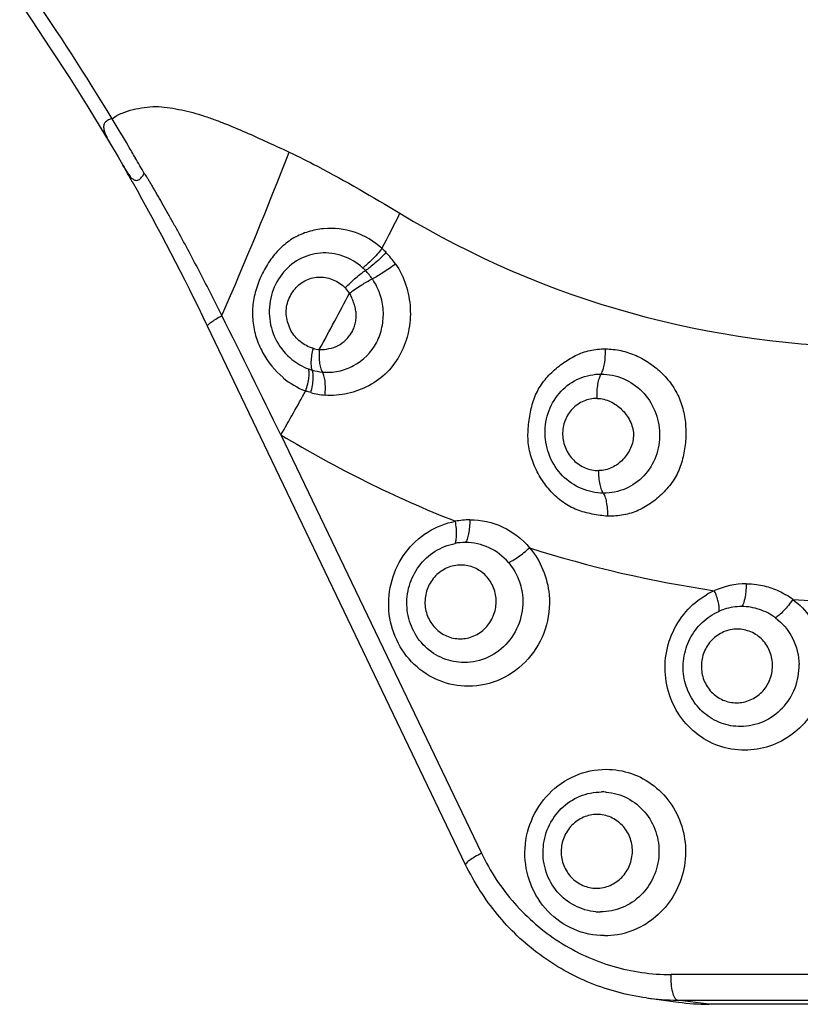
# Model space of a CAD drawing. Units: millimetres. Extents: x 359 to 1619, y 303 to 1194.
# Drawn here: x 705 to 714, y 1003 to 1015 of the extents above; entities that cross this region are included whole.
import ezdxf

# ---------------------------------------------------------------- set-up
doc = ezdxf.new("R2010")
doc.units = ezdxf.units.MM
doc.header["$LTSCALE"] = 0.15
doc.layers.add('1', color=7, linetype='Continuous')

msp = doc.modelspace()

# ---------------------------------------------------------------- linework, layer by layer
at = {"layer": '1', "color": 0, "linetype": 'Continuous'}
for p, q in [((704.94, 1015.119), (705.084, 1014.907)), ((705.084, 1014.907), (705.317, 1014.556)), ((705.317, 1014.556), (705.546, 1014.203)), ((705.546, 1014.203), (705.771, 1013.845)), ((705.771, 1013.845), (705.993, 1013.484)), ((705.993, 1013.484), (706.039, 1013.408)), ((706.038, 1013.409), (706.141, 1013.236)), ((706.141, 1013.236), (706.2, 1013.133)), ((710.384, 1004.597), (707.234, 1011.168)), ((708.129, 1009.842), (710.577, 1004.737)), ((718.02, 1003.256), (712.891, 1003.256)), ((712.592, 1002.971), (712.98, 1002.918)), ((713.354, 1002.893), (712.966, 1002.945)), ((712.966, 1002.945), (718.095, 1002.945)), ((718.483, 1002.893), (713.354, 1002.893))]:
    msp.add_line(p, q, dxfattribs=at)
for centre, radius, start, end in [((676.015, 995.393), 35.191, 31.3491, 34.3737), ((672.998, 993.867), 38.563, 30.3778, 30.954), ((673.212, 993.992), 38.315, 30.1264, 30.3775), ((659.709, 1032.063), 52.023, 336.4748, 338.8524), ((680.3, 998.263), 29.865, 29.4166, 29.8655), ((673.397, 994.099), 38.101, 29.7977, 30.1265), ((680.217, 998.217), 29.961, 25.6113, 29.4156), ((656.636, 1039.291), 59.317, 332.73486, 333.20062), ((715.449, 1022.27), 11.356, 238.8895, 269.9803), ((708.662, 1011.341), 1.045, 34.1261, 44.2266), ((708.629, 1011.327), 0.745, 44.4751, 48.2228), ((708.617, 1011.315), 0.761, 34.423, 44.4293), ((654.891, 1040.101), 61.139, 331.45309, 332.18509), ((708.579, 1011.306), 0.471, 34.5157, 44.4721), ((86.758, 703.034), 692.989, 26.27827, 26.412604), ((708.641, 1011.31), 0.428, 253.7588, 264.2672), ((708.7, 1011.296), 0.689, 250.0233, 253.9722), ((708.699, 1011.291), 0.684, 254.0012, 264.6722), ((708.779, 1011.291), 0.976, 230.2462, 249.1358), ((651.623, 1041.966), 64.999, 330.38172, 330.92499), ((708.749, 1011.264), 0.94, 254.2447, 265.0281), ((715.541, 1022.145), 14.363, 238.9335, 248.4222), ((710.442, 1007.858), 0.948, 90.4221, 101.1319), ((710.381, 1007.841), 0.689, 90.0272, 100.6286), ((715.499, 1022.031), 14.242, 252.2781, 261.6161), ((713.816, 1007.061), 0.965, 90.4539, 114.086), ((713.816, 1007.048), 0.976, 113.774, 120.2196), ((712.315, 1007.495), 1.194, 19.303, 21.9777), ((713.693, 1006.909), 1.151, 53.5079, 58.5151), ((715.497, 1022.047), 14.257, 265.4957, 274.5051), ((713.701, 1007.025), 0.754, 316.7032, 1.1837), ((712.043, 1004.801), 0.684, 85.296, 89.9952), ((712.03, 1004.705), 0.684, 265.296, 269.9952), ((712.074, 1004.703), 0.972, 279.6205, 303.2178), ((712.078, 1004.684), 0.952, 270.0364, 279.559), ((712.967, 1005.747), 2.802, 262.3164, 269.989), ((713.355, 1005.695), 2.801, 262.3159, 269.9889)]:
    msp.add_arc(centre, radius, start, end, dxfattribs=at)
for points, knots in [([(706.069, 1013.701), (706.106, 1013.73), (706.189, 1013.774), (706.323, 1013.815), (706.46, 1013.841), (706.647, 1013.859), (706.835, 1013.825), (707.02, 1013.786), (707.158, 1013.746), (707.294, 1013.699), (707.475, 1013.631), (707.788, 1013.5), (708.051, 1013.374), (708.229, 1013.295)], [0, 0, 0, 0, 0.060964, 0.121888, 0.182745, 0.24389, 0.36731, 0.429565, 0.492138, 0.555094, 0.618279, 0.745074, 1, 1, 1, 1]), ([(706.069, 1013.701), (706.053, 1013.698), (706.024, 1013.689), (705.986, 1013.665), (705.965, 1013.628), (705.963, 1013.585), (705.973, 1013.541), (705.997, 1013.481), (706.021, 1013.438), (706.038, 1013.409)], [0, 0, 0, 0, 0.132414, 0.249675, 0.357858, 0.470395, 0.593721, 0.724177, 1, 1, 1, 1]), ([(708.229, 1013.295), (708.345, 1013.239), (708.805, 1013.006), (709.251, 1012.747), (709.582, 1012.547)], [0, 0, 0, 0, 0.250532, 1, 1, 1, 1]), ([(706.2, 1013.134), (706.209, 1013.118), (706.228, 1013.086), (706.256, 1013.041), (706.285, 1012.999), (706.316, 1012.966), (706.352, 1012.945), (706.396, 1012.953), (706.431, 1012.988), (706.451, 1013.017), (706.46, 1013.033)], [0, 0, 0, 0, 0.142289, 0.282329, 0.4156, 0.531634, 0.630573, 0.728035, 0.851606, 1, 1, 1, 1]), ([(707.408, 1011.298), (707.365, 1011.386), (707.277, 1011.56), (707.144, 1011.819), (707.009, 1012.074), (706.897, 1012.282), (706.807, 1012.444), (706.741, 1012.561), (706.678, 1012.674), (706.626, 1012.763), (706.587, 1012.831), (706.56, 1012.877), (706.534, 1012.92), (706.512, 1012.957), (706.492, 1012.988), (706.479, 1013.01), (706.47, 1013.022), (706.465, 1013.029), (706.463, 1013.032), (706.461, 1013.034), (706.46, 1013.033)], [0, 0, 0, 0, 0.148496, 0.295999, 0.441815, 0.584878, 0.654896, 0.723061, 0.788498, 0.850329, 0.87954, 0.907041, 0.932239, 0.95454, 0.973304, 0.987699, 0.992984, 0.996851, 0.999199, 1, 1, 1, 1]), ([(709.363, 1012.117), (709.266, 1012.205), (709.039, 1012.342), (708.711, 1012.378), (708.461, 1012.328), (708.284, 1012.253), (708.129, 1012.136), (708.001, 1011.988), (707.898, 1011.818), (707.824, 1011.632), (707.78, 1011.434), (707.779, 1011.231), (707.82, 1011.031), (707.926, 1010.786), (708.054, 1010.625), (708.155, 1010.541)], [0, 0, 0, 0, 0.124426, 0.24556, 0.30599, 0.366594, 0.427704, 0.48991, 0.552852, 0.616578, 0.680821, 0.745325, 0.809767, 0.873809, 1, 1, 1, 1]), ([(709.126, 1011.882), (709.056, 1011.945), (708.892, 1012.043), (708.61, 1012.081), (708.338, 1011.999), (708.122, 1011.811), (707.994, 1011.549), (707.973, 1011.255), (708.062, 1010.974), (708.189, 1010.822), (708.263, 1010.763)], [0, 0, 0, 0, 0.124873, 0.246679, 0.367631, 0.49065, 0.617055, 0.745542, 0.873685, 1, 1, 1, 1]), ([(709.363, 1012.117), (709.325, 1012.069), (709.265, 1012.002), (709.183, 1011.926), (709.144, 1011.894), (709.126, 1011.882)], [0, 0, 0, 0, 0.55017, 0.803473, 1, 1, 1, 1]), ([(709.411, 1012.071), (709.37, 1012.025), (709.306, 1011.962), (709.221, 1011.89), (709.18, 1011.86), (709.161, 1011.848)], [0, 0, 0, 0, 0.548847, 0.80264, 1, 1, 1, 1]), ([(709.528, 1011.928), (709.583, 1011.85), (709.666, 1011.674), (709.72, 1011.389), (709.697, 1011.101), (709.603, 1010.831), (709.437, 1010.599), (709.209, 1010.431), (708.946, 1010.337), (708.759, 1010.318), (708.668, 1010.327)], [0, 0, 0, 0, 0.127229, 0.254634, 0.381446, 0.507243, 0.631699, 0.755045, 0.877652, 1, 1, 1, 1]), ([(709.528, 1011.928), (709.479, 1011.891), (709.386, 1011.828), (709.291, 1011.769), (709.245, 1011.746)], [0, 0, 0, 0, 0.546391, 1, 1, 1, 1]), ([(708.915, 1011.636), (708.955, 1011.679), (709.018, 1011.74), (709.102, 1011.809), (709.143, 1011.837), (709.161, 1011.848)], [0, 0, 0, 0, 0.549685, 0.802394, 1, 1, 1, 1]), ([(708.521, 1010.899), (708.465, 1010.916), (708.384, 1010.959), (708.299, 1011.041), (708.248, 1011.116), (708.214, 1011.201), (708.193, 1011.29), (708.192, 1011.382), (708.212, 1011.471), (708.248, 1011.553), (708.315, 1011.651), (708.432, 1011.744), (708.607, 1011.782), (708.722, 1011.755), (708.775, 1011.732)], [0, 0, 0, 0, 0.124164, 0.187344, 0.250793, 0.314905, 0.379375, 0.443509, 0.507644, 0.571307, 0.633991, 0.756672, 0.877777, 1, 1, 1, 1]), ([(708.635, 1010.61), (708.701, 1010.604), (708.834, 1010.611), (709.083, 1010.702), (709.284, 1010.901), (709.371, 1011.157), (709.388, 1011.362), (709.346, 1011.566), (709.284, 1011.689), (709.245, 1011.746)], [0, 0, 0, 0, 0.122729, 0.245169, 0.49119, 0.617072, 0.744471, 0.872266, 1, 1, 1, 1]), ([(708.967, 1011.573), (709.015, 1011.608), (709.106, 1011.669), (709.2, 1011.725), (709.245, 1011.746)], [0, 0, 0, 0, 0.546507, 1, 1, 1, 1]), ([(708.598, 1010.884), (708.637, 1010.883), (708.716, 1010.892), (708.832, 1010.925), (708.911, 1010.989), (708.964, 1011.05), (709, 1011.099), (709.026, 1011.155), (709.041, 1011.215), (709.048, 1011.277), (709.047, 1011.339), (709.036, 1011.4), (709.016, 1011.459), (708.994, 1011.517), (708.979, 1011.556), (708.967, 1011.573)], [0, 0, 0, 0, 0.121766, 0.243711, 0.366363, 0.429088, 0.491633, 0.554003, 0.617163, 0.681192, 0.745233, 0.808696, 0.87217, 0.9365, 1, 1, 1, 1]), ([(707.234, 1011.168), (707.233, 1011.17), (707.234, 1011.178), (707.248, 1011.195), (707.282, 1011.222), (707.338, 1011.259), (707.383, 1011.285), (707.408, 1011.298)], [0, 0, 0, 0, 0.035916, 0.095703, 0.301586, 0.61279, 1, 1, 1, 1]), ([(708.521, 1010.899), (708.514, 1010.871), (708.503, 1010.817), (708.494, 1010.741), (708.495, 1010.68), (708.503, 1010.645), (708.51, 1010.633)], [0, 0, 0, 0, 0.318416, 0.613617, 0.845824, 1, 1, 1, 1]), ([(708.598, 1010.884), (708.596, 1010.855), (708.594, 1010.799), (708.599, 1010.72), (708.612, 1010.657), (708.626, 1010.622), (708.635, 1010.61)], [0, 0, 0, 0, 0.310412, 0.60286, 0.838342, 1, 1, 1, 1]), ([(712.12, 1008.849), (712.056, 1008.855), (711.929, 1008.874), (711.741, 1008.92), (711.568, 1009.014), (711.422, 1009.146), (711.303, 1009.303), (711.226, 1009.45), (711.182, 1009.576), (711.157, 1009.672), (711.145, 1009.772), (711.144, 1009.871), (711.152, 1009.971), (711.171, 1010.102), (711.203, 1010.263), (711.289, 1010.441), (711.413, 1010.591), (711.559, 1010.715), (711.695, 1010.798), (711.81, 1010.849), (711.902, 1010.875), (711.995, 1010.89), (712.059, 1010.894), (712.09, 1010.892)], [0, 0, 0, 0, 0.061835, 0.123738, 0.185942, 0.248708, 0.312002, 0.37568, 0.407693, 0.43976, 0.471825, 0.503891, 0.535878, 0.567802, 0.631359, 0.694114, 0.756025, 0.817356, 0.878276, 0.908673, 0.939021, 0.969481, 1, 1, 1, 1]), ([(712.038, 1010.585), (712.048, 1010.601), (712.065, 1010.643), (712.088, 1010.745), (712.092, 1010.832), (712.09, 1010.892)], [0, 0, 0, 0, 0.179616, 0.424205, 1, 1, 1, 1]), ([(712.09, 1010.892), (712.154, 1010.891), (712.282, 1010.877), (712.467, 1010.816), (712.638, 1010.719), (712.791, 1010.594), (712.918, 1010.44), (713.011, 1010.262), (713.062, 1010.068), (713.077, 1009.869), (713.062, 1009.671), (713.026, 1009.509), (712.978, 1009.386), (712.915, 1009.272), (712.813, 1009.144), (712.665, 1009.017), (712.498, 1008.916), (712.312, 1008.859), (712.184, 1008.849), (712.12, 1008.849)], [0, 0, 0, 0, 0.060958, 0.12261, 0.184945, 0.247896, 0.311216, 0.374844, 0.438455, 0.502062, 0.565313, 0.628487, 0.659886, 0.691185, 0.753456, 0.815473, 0.877263, 0.938585, 1, 1, 1, 1]), ([(708.431, 1010.379), (708.441, 1010.407), (708.457, 1010.462), (708.472, 1010.539), (708.476, 1010.6), (708.471, 1010.636), (708.465, 1010.648)], [0, 0, 0, 0, 0.322263, 0.620308, 0.851315, 1, 1, 1, 1]), ([(708.494, 1010.359), (708.502, 1010.388), (708.514, 1010.444), (708.525, 1010.522), (708.524, 1010.585), (708.517, 1010.621), (708.51, 1010.633)], [0, 0, 0, 0, 0.319089, 0.615988, 0.848295, 1, 1, 1, 1]), ([(708.668, 1010.327), (708.67, 1010.357), (708.673, 1010.415), (708.669, 1010.496), (708.658, 1010.561), (708.644, 1010.598), (708.635, 1010.61)], [0, 0, 0, 0, 0.311195, 0.605294, 0.840865, 1, 1, 1, 1]), ([(712.066, 1009.132), (711.974, 1009.132), (711.788, 1009.171), (711.553, 1009.333), (711.394, 1009.574), (711.336, 1009.859), (711.384, 1010.144), (711.534, 1010.386), (711.764, 1010.549), (711.948, 1010.585), (712.038, 1010.585)], [0, 0, 0, 0, 0.123298, 0.248345, 0.375392, 0.503553, 0.631037, 0.755942, 0.878252, 1, 1, 1, 1]), ([(711.988, 1010.288), (711.987, 1010.346), (711.991, 1010.43), (712.013, 1010.529), (712.028, 1010.569), (712.038, 1010.585)], [0, 0, 0, 0, 0.57666, 0.820513, 1, 1, 1, 1]), ([(712.038, 1010.585), (712.129, 1010.585), (712.316, 1010.547), (712.552, 1010.385), (712.683, 1010.183), (712.739, 1010.001), (712.761, 1009.812), (712.723, 1009.575), (712.574, 1009.331), (712.343, 1009.168), (712.157, 1009.132), (712.066, 1009.132)], [0, 0, 0, 0, 0.122972, 0.248111, 0.374954, 0.439012, 0.503046, 0.629586, 0.754033, 0.877039, 1, 1, 1, 1]), ([(711.988, 1010.288), (711.933, 1010.286), (711.821, 1010.267), (711.679, 1010.168), (711.586, 1010.021), (711.557, 1009.846), (711.595, 1009.673), (711.695, 1009.527), (711.839, 1009.43), (711.953, 1009.408), (712.009, 1009.406)], [0, 0, 0, 0, 0.122049, 0.244658, 0.369475, 0.496605, 0.624524, 0.751463, 0.876504, 1, 1, 1, 1]), ([(711.988, 1010.288), (712.044, 1010.287), (712.156, 1010.259), (712.295, 1010.159), (712.399, 1010.02), (712.447, 1009.85), (712.408, 1009.678), (712.311, 1009.536), (712.175, 1009.434), (712.064, 1009.407), (712.009, 1009.406)], [0, 0, 0, 0, 0.12302, 0.24835, 0.375306, 0.502826, 0.629203, 0.754084, 0.87754, 1, 1, 1, 1]), ([(712.066, 1009.132), (712.056, 1009.144), (712.04, 1009.179), (712.016, 1009.27), (712.01, 1009.35), (712.009, 1009.406)], [0, 0, 0, 0, 0.163003, 0.399757, 1, 1, 1, 1]), ([(712.12, 1008.849), (712.12, 1008.879), (712.117, 1008.937), (712.108, 1009.019), (712.091, 1009.084), (712.076, 1009.12), (712.066, 1009.132)], [0, 0, 0, 0, 0.308498, 0.602045, 0.838968, 1, 1, 1, 1]), ([(710.435, 1008.806), (710.435, 1008.777), (710.432, 1008.719), (710.422, 1008.639), (710.405, 1008.576), (710.39, 1008.541), (710.38, 1008.529)], [0, 0, 0, 0, 0.311293, 0.605428, 0.841176, 1, 1, 1, 1]), ([(710.435, 1008.806), (710.572, 1008.807), (710.85, 1008.746), (711.076, 1008.572), (711.164, 1008.466)], [0, 0, 0, 0, 0.497785, 1, 1, 1, 1]), ([(710.417, 1006.775), (710.296, 1006.775), (710.052, 1006.822), (709.74, 1007.025), (709.521, 1007.331), (709.425, 1007.698), (709.463, 1008.076), (709.631, 1008.417), (709.906, 1008.674), (710.14, 1008.766), (710.259, 1008.789)], [0, 0, 0, 0, 0.122698, 0.24611, 0.371043, 0.497433, 0.624491, 0.751091, 0.87631, 1, 1, 1, 1]), ([(710.254, 1008.517), (710.261, 1008.529), (710.27, 1008.564), (710.275, 1008.626), (710.271, 1008.703), (710.264, 1008.759), (710.259, 1008.789)], [0, 0, 0, 0, 0.15423, 0.383678, 0.673917, 1, 1, 1, 1]), ([(709.668, 1007.737), (709.661, 1007.826), (709.681, 1008.008), (709.803, 1008.251), (710, 1008.435), (710.168, 1008.501), (710.254, 1008.517)], [0, 0, 0, 0, 0.252874, 0.504737, 0.753888, 1, 1, 1, 1]), ([(710.906, 1008.284), (710.842, 1008.36), (710.679, 1008.485), (710.479, 1008.529), (710.38, 1008.529)], [0, 0, 0, 0, 0.502161, 1, 1, 1, 1]), ([(710.906, 1008.284), (710.925, 1008.292), (710.965, 1008.313), (711.053, 1008.371), (711.119, 1008.425), (711.164, 1008.466)], [0, 0, 0, 0, 0.186, 0.429392, 1, 1, 1, 1]), ([(711.164, 1008.466), (711.232, 1008.386), (711.343, 1008.203), (711.393, 1007.995), (711.403, 1007.89)], [0, 0, 0, 0, 0.497604, 1, 1, 1, 1]), ([(710.326, 1008.254), (710.269, 1008.254), (710.154, 1008.23), (710.009, 1008.129), (709.911, 1007.98), (709.876, 1007.804), (709.908, 1007.628), (710.003, 1007.479), (710.147, 1007.378), (710.261, 1007.354), (710.318, 1007.354)], [0, 0, 0, 0, 0.123253, 0.247961, 0.374285, 0.501458, 0.628206, 0.753502, 0.877179, 1, 1, 1, 1]), ([(710.318, 1007.354), (710.375, 1007.354), (710.49, 1007.378), (710.635, 1007.479), (710.732, 1007.628), (710.768, 1007.804), (710.736, 1007.979), (710.641, 1008.129), (710.497, 1008.23), (710.383, 1008.254), (710.326, 1008.254)], [0, 0, 0, 0, 0.123253, 0.247961, 0.374285, 0.501458, 0.628206, 0.753502, 0.877179, 1, 1, 1, 1]), ([(710.906, 1008.284), (710.953, 1008.23), (711.031, 1008.105), (711.068, 1007.962), (711.077, 1007.89)], [0, 0, 0, 0, 0.497619, 1, 1, 1, 1]), ([(713.808, 1008.026), (713.808, 1007.991), (713.806, 1007.946), (713.8, 1007.9), (713.799, 1007.889)], [0, 0, 0, 0, 0.755769, 1, 1, 1, 1]), ([(713.808, 1008.026), (713.851, 1008.026), (713.957, 1008.019), (714.124, 1007.979), (714.239, 1007.924), (714.294, 1007.89)], [0, 0, 0, 0, 0.249615, 0.624434, 1, 1, 1, 1]), ([(711.077, 1007.89), (711.088, 1007.788), (711.069, 1007.577), (710.918, 1007.3), (710.67, 1007.11), (710.467, 1007.065), (710.367, 1007.065)], [0, 0, 0, 0, 0.253352, 0.505544, 0.754367, 1, 1, 1, 1]), ([(711.403, 1007.89), (711.415, 1007.75), (711.382, 1007.463), (711.169, 1007.091), (710.83, 1006.836), (710.552, 1006.775), (710.417, 1006.775)], [0, 0, 0, 0, 0.253413, 0.505535, 0.754312, 1, 1, 1, 1]), ([(713.79, 1005.994), (713.683, 1005.994), (713.467, 1006.03), (713.181, 1006.191), (712.961, 1006.439), (712.831, 1006.747), (712.804, 1007.082), (712.882, 1007.409), (713.058, 1007.694), (713.23, 1007.837), (713.325, 1007.892)], [0, 0, 0, 0, 0.122501, 0.245538, 0.369828, 0.495514, 0.622179, 0.749012, 0.875104, 1, 1, 1, 1]), ([(713.475, 1007.689), (713.479, 1007.698), (713.481, 1007.724), (713.477, 1007.768), (713.463, 1007.826), (713.45, 1007.868), (713.442, 1007.89)], [0, 0, 0, 0, 0.142427, 0.363855, 0.657946, 1, 1, 1, 1]), ([(713.799, 1007.889), (713.794, 1007.859), (713.787, 1007.818), (713.769, 1007.772), (713.759, 1007.754), (713.754, 1007.748)], [0, 0, 0, 0, 0.605483, 0.831866, 1, 1, 1, 1]), ([(710.367, 1007.065), (710.28, 1007.065), (710.103, 1007.099), (709.877, 1007.247), (709.719, 1007.469), (709.674, 1007.647), (709.668, 1007.737)], [0, 0, 0, 0, 0.246626, 0.49472, 0.745861, 1, 1, 1, 1]), ([(713.754, 1007.748), (713.683, 1007.748), (713.586, 1007.732), (713.497, 1007.699), (713.475, 1007.689)], [0, 0, 0, 0, 0.74864, 1, 1, 1, 1]), ([(714.165, 1007.611), (714.106, 1007.655), (713.974, 1007.723), (713.827, 1007.748), (713.754, 1007.748)], [0, 0, 0, 0, 0.500834, 1, 1, 1, 1]), ([(714.377, 1007.834), (714.461, 1007.772), (714.609, 1007.619), (714.749, 1007.332), (714.796, 1007.013), (714.746, 1006.694), (714.603, 1006.406), (714.381, 1006.176), (714.101, 1006.028), (713.893, 1005.994), (713.79, 1005.994)], [0, 0, 0, 0, 0.123937, 0.24923, 0.375573, 0.502269, 0.628492, 0.753587, 0.877327, 1, 1, 1, 1]), ([(714.377, 1007.834), (714.343, 1007.785), (714.29, 1007.718), (714.216, 1007.647), (714.181, 1007.62), (714.165, 1007.611)], [0, 0, 0, 0, 0.577943, 0.822497, 1, 1, 1, 1]), ([(713.053, 1006.865), (713.037, 1006.947), (713.033, 1007.117), (713.11, 1007.36), (713.261, 1007.562), (713.401, 1007.656), (713.475, 1007.689)], [0, 0, 0, 0, 0.251688, 0.503335, 0.753108, 1, 1, 1, 1]), ([(714.165, 1007.611), (714.252, 1007.546), (714.398, 1007.371), (714.452, 1007.15), (714.455, 1007.04)], [0, 0, 0, 0, 0.496273, 1, 1, 1, 1]), ([(713.7, 1007.472), (713.643, 1007.472), (713.528, 1007.448), (713.383, 1007.348), (713.285, 1007.198), (713.25, 1007.023), (713.282, 1006.847), (713.376, 1006.697), (713.52, 1006.596), (713.635, 1006.573), (713.692, 1006.573)], [0, 0, 0, 0, 0.123253, 0.247961, 0.374285, 0.501458, 0.628206, 0.753502, 0.877179, 1, 1, 1, 1]), ([(713.692, 1006.573), (713.748, 1006.573), (713.864, 1006.597), (714.009, 1006.697), (714.106, 1006.846), (714.141, 1007.022), (714.11, 1007.198), (714.015, 1007.348), (713.871, 1007.449), (713.756, 1007.472), (713.7, 1007.472)], [0, 0, 0, 0, 0.123253, 0.247961, 0.374285, 0.501458, 0.628206, 0.753502, 0.877179, 1, 1, 1, 1]), ([(713.741, 1006.283), (713.661, 1006.283), (713.499, 1006.312), (713.286, 1006.437), (713.127, 1006.628), (713.069, 1006.784), (713.053, 1006.865)], [0, 0, 0, 0, 0.247017, 0.49527, 0.746192, 1, 1, 1, 1]), ([(714.25, 1006.508), (714.185, 1006.438), (714.026, 1006.324), (713.835, 1006.283), (713.741, 1006.283)], [0, 0, 0, 0, 0.503268, 1, 1, 1, 1]), ([(712.079, 1003.731), (711.951, 1003.731), (711.693, 1003.784), (711.368, 1004.012), (711.154, 1004.35), (711.082, 1004.747), (711.162, 1005.143), (711.382, 1005.48), (711.709, 1005.707), (711.969, 1005.761), (712.098, 1005.761)], [0, 0, 0, 0, 0.122832, 0.246482, 0.371783, 0.498525, 0.625692, 0.752029, 0.876728, 1, 1, 1, 1]), ([(712.098, 1005.761), (712.202, 1005.761), (712.414, 1005.726), (712.696, 1005.571), (712.916, 1005.332), (713.049, 1005.033), (713.085, 1004.706), (713.019, 1004.382), (712.858, 1004.096), (712.696, 1003.948), (712.607, 1003.89)], [0, 0, 0, 0, 0.122496, 0.245512, 0.369727, 0.495318, 0.621917, 0.748764, 0.875002, 1, 1, 1, 1]), ([(711.33, 1004.782), (711.334, 1004.875), (711.377, 1005.06), (711.538, 1005.293), (711.77, 1005.449), (711.953, 1005.485), (712.043, 1005.485)], [0, 0, 0, 0, 0.253678, 0.505503, 0.754138, 1, 1, 1, 1]), ([(712.099, 1005.483), (712.189, 1005.476), (712.368, 1005.424), (712.585, 1005.249), (712.722, 1005.004), (712.748, 1004.816), (712.743, 1004.723)], [0, 0, 0, 0, 0.246179, 0.494367, 0.745829, 1, 1, 1, 1]), ([(711.989, 1005.21), (711.932, 1005.21), (711.817, 1005.186), (711.672, 1005.085), (711.574, 1004.936), (711.539, 1004.76), (711.571, 1004.585), (711.666, 1004.435), (711.809, 1004.334), (711.924, 1004.31), (711.981, 1004.31)], [0, 0, 0, 0, 0.123253, 0.247961, 0.374285, 0.501458, 0.628206, 0.753502, 0.877179, 1, 1, 1, 1]), ([(711.981, 1004.31), (712.037, 1004.31), (712.153, 1004.334), (712.298, 1004.435), (712.395, 1004.584), (712.431, 1004.76), (712.399, 1004.936), (712.304, 1005.085), (712.16, 1005.186), (712.045, 1005.21), (711.989, 1005.21)], [0, 0, 0, 0, 0.123253, 0.247961, 0.374285, 0.501458, 0.628206, 0.753502, 0.877179, 1, 1, 1, 1]), ([(710.577, 1004.737), (710.549, 1004.723), (710.5, 1004.695), (710.438, 1004.656), (710.401, 1004.627), (710.385, 1004.608), (710.383, 1004.599), (710.384, 1004.597)], [0, 0, 0, 0, 0.384145, 0.696825, 0.904832, 0.964871, 1, 1, 1, 1]), ([(710.577, 1004.737), (710.682, 1004.517), (710.953, 1004.106), (711.509, 1003.628), (712.171, 1003.325), (712.652, 1003.256), (712.891, 1003.256)], [0, 0, 0, 0, 0.252905, 0.503383, 0.75203, 1, 1, 1, 1]), ([(711.974, 1004.023), (711.884, 1004.03), (711.706, 1004.082), (711.488, 1004.257), (711.351, 1004.502), (711.325, 1004.69), (711.33, 1004.782)], [0, 0, 0, 0, 0.246184, 0.494373, 0.745832, 1, 1, 1, 1]), ([(712.743, 1004.723), (712.739, 1004.63), (712.695, 1004.446), (712.535, 1004.213), (712.303, 1004.057), (712.12, 1004.021), (712.03, 1004.021)], [0, 0, 0, 0, 0.253681, 0.505505, 0.754138, 1, 1, 1, 1]), ([(712.592, 1002.971), (712.358, 1003.002), (711.896, 1003.125), (711.27, 1003.476), (710.747, 1003.973), (710.488, 1004.381), (710.384, 1004.597)], [0, 0, 0, 0, 0.248251, 0.49731, 0.747798, 1, 1, 1, 1]), ([(712.912, 1003.041), (712.904, 1003.073), (712.894, 1003.145), (712.891, 1003.217), (712.891, 1003.256)], [0, 0, 0, 0, 0.465744, 1, 1, 1, 1]), ([(712.966, 1002.945), (712.953, 1002.947), (712.927, 1002.983), (712.918, 1003.017), (712.912, 1003.041)], [0, 0, 0, 0, 0.354245, 1, 1, 1, 1])]:
    msp.add_open_spline(points, degree=3, knots=knots, dxfattribs=at)
for points in [[(709.363, 1012.117), (709.379, 1012.102), (709.396, 1012.087), (709.411, 1012.071)], [(708.775, 1011.732), (708.827, 1011.709), (708.875, 1011.676), (708.915, 1011.636)], [(708.263, 1010.763), (708.323, 1010.714), (708.392, 1010.675), (708.465, 1010.648)], [(708.494, 1010.359), (708.473, 1010.365), (708.452, 1010.372), (708.431, 1010.379)]]:
    msp.add_open_spline(points, degree=3, dxfattribs=at)

doc.saveas('drawing.dxf')
